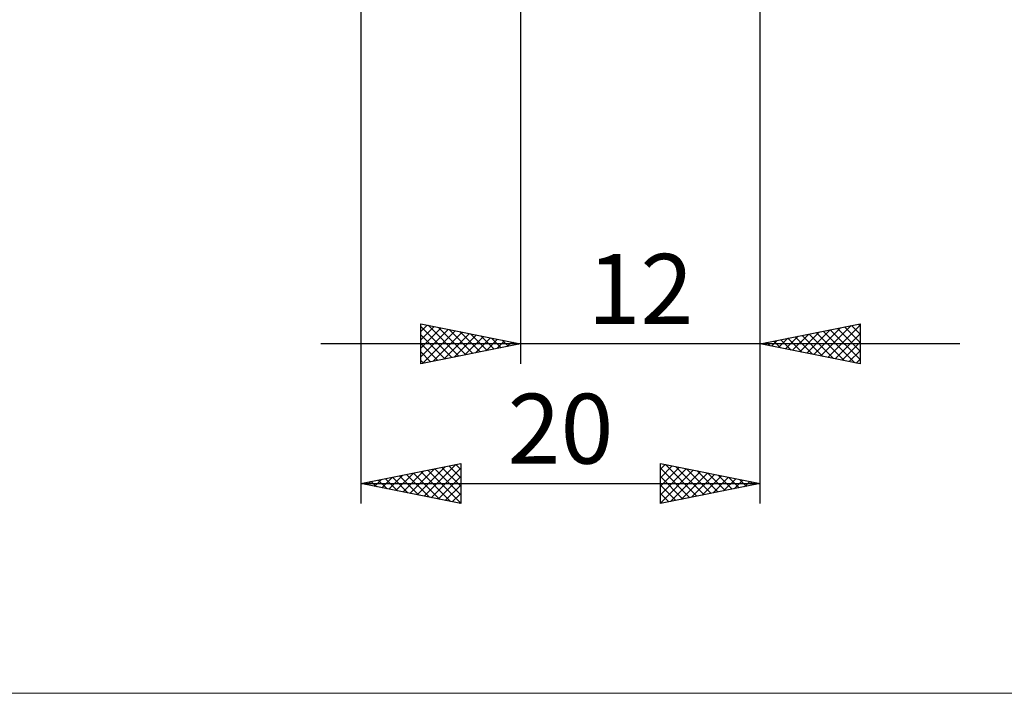
# Model space of a CAD drawing. Units: millimetres. Extents: x -26 to 127, y -39 to 39.
# Drawn here: x 23 to 72, y -39 to -5 of the extents above; entities that cross this region are included whole.
import ezdxf
from ezdxf.enums import TextEntityAlignment as Align

# ---------------------------------------------------------------- set-up
doc = ezdxf.new("R2010")
doc.units = ezdxf.units.MM
doc.header["$LTSCALE"] = 4.55
doc.layers.add('2', color=7, linetype='CONTINUOUS')
doc.layers.add('INFTOTAL', color=9, linetype='CONTINUOUS')
doc.styles.get("Standard").update_dxf_attribs({"font": 'Monospac821 BT'})

msp = doc.modelspace()

# ---------------------------------------------------------------- linework, layer by layer
at = {"layer": '2', "color": 7, "linetype": 'CONTINUOUS', "lineweight": 25}
for p, q in [((40, -4), (40, -29)), ((48, -4), (48, -22)), ((60, -22), (60, -4)), ((60, -29), (60, -4)), ((43, -22), (43, -20)), ((43, -20), (48, -21)), ((43, -20.375), (43.313, -20.063)), ((43, -20.8), (43.666, -20.133)), ((43, -20.134), (44.555, -21.689)), ((43, -21.224), (44.02, -20.204)), ((43.363, -20.073), (44.909, -21.618)), ((43.893, -20.179), (45.262, -21.548)), ((60, -21), (65, -20)), ((62.686, -21.537), (64.029, -20.194)), ((63.039, -21.608), (64.559, -20.088)), ((63.393, -21.679), (65, -20.072)), ((64.218, -20.157), (65, -20.939)), ((64.571, -20.086), (65, -20.515)), ((64.925, -20.015), (65, -20.09)), ((65, -20), (65, -22)), ((43, -21.648), (44.373, -20.275)), ((43, -20.558), (44.201, -21.76)), ((43.09, -21.982), (44.727, -20.345)), ((43.621, -21.876), (45.08, -20.416)), ((44.151, -21.77), (45.434, -20.487)), ((44.423, -20.285), (45.616, -21.477)), ((44.681, -21.664), (45.788, -20.558)), ((44.954, -20.391), (45.969, -21.406)), ((45.212, -21.558), (46.141, -20.628)), ((45.484, -20.497), (46.323, -21.335)), ((45.742, -21.452), (46.495, -20.699)), ((46.014, -20.603), (46.676, -21.265)), ((46.545, -20.709), (47.03, -21.194)), ((61.272, -21.254), (61.907, -20.619)), ((61.625, -21.325), (62.438, -20.512)), ((61.743, -20.651), (62.614, -21.523)), ((61.979, -21.396), (62.968, -20.406)), ((62.096, -20.581), (63.144, -21.629)), ((62.332, -21.466), (63.498, -20.3)), ((62.45, -20.51), (63.675, -21.735)), ((62.803, -20.439), (64.205, -21.841)), ((63.157, -20.369), (64.735, -21.947)), ((63.51, -20.298), (65, -21.788)), ((63.747, -21.749), (65, -20.496)), ((63.864, -20.227), (65, -21.363)), ((70, -21), (38, -21)), ((43, -20.983), (43.848, -21.83)), ((48, -21), (43, -22)), ((46.272, -21.346), (46.848, -20.77)), ((46.803, -21.239), (47.202, -20.84)), ((47.075, -20.815), (47.383, -21.123)), ((47.333, -21.133), (47.555, -20.911)), ((47.605, -20.921), (47.737, -21.053)), ((47.863, -21.027), (47.909, -20.982)), ((65, -22), (60, -21)), ((60.211, -21.042), (60.316, -20.937)), ((60.328, -20.934), (60.493, -21.099)), ((60.565, -21.113), (60.847, -20.831)), ((60.682, -20.864), (61.023, -21.205)), ((60.918, -21.184), (61.377, -20.725)), ((61.036, -20.793), (61.553, -21.311)), ((61.389, -20.722), (62.084, -21.417)), ((64.1, -21.82), (65, -20.92)), ((43, -21.407), (43.494, -21.901)), ((64.454, -21.891), (65, -21.344)), ((43, -21.831), (43.141, -21.972)), ((64.807, -21.961), (65, -21.769)), ((40, -28), (45, -27)), ((43.166, -28.633), (44.749, -27.05)), ((44.409, -27.118), (45, -27.709)), ((44.763, -27.047), (45, -27.285)), ((45, -27), (45, -29)), ((55, -29), (55, -27)), ((55, -27), (60, -28)), ((55, -27.283), (55.236, -27.047)), ((55, -27.708), (55.59, -27.118)), ((55.249, -27.05), (56.833, -28.634)), ((41.398, -28.28), (42.098, -27.58)), ((41.752, -28.35), (42.628, -27.474)), ((41.934, -27.613), (42.901, -28.58)), ((42.106, -28.421), (43.158, -27.368)), ((42.288, -27.542), (43.432, -28.686)), ((42.459, -28.492), (43.689, -27.262)), ((42.641, -27.472), (43.962, -28.792)), ((42.813, -28.563), (44.219, -27.156)), ((42.995, -27.401), (44.492, -28.898)), ((43.348, -27.33), (45, -28.982)), ((43.52, -28.704), (45, -27.224)), ((43.702, -27.26), (45, -28.558)), ((44.056, -27.189), (45, -28.133)), ((55, -28.132), (55.943, -27.189)), ((55, -27.225), (56.479, -28.704)), ((55, -28.556), (56.297, -27.259)), ((55, -28.98), (56.65, -27.33)), ((55.506, -28.899), (57.004, -27.401)), ((55.779, -27.156), (57.186, -28.563)), ((56.036, -28.793), (57.357, -27.472)), ((56.31, -27.262), (57.54, -28.492)), ((56.566, -28.687), (57.711, -27.542)), ((56.84, -27.368), (57.893, -28.421)), ((57.097, -28.581), (58.065, -27.613)), ((57.37, -27.474), (58.247, -28.351)), ((57.9, -27.58), (58.6, -28.28)), ((40, -28), (60, -28)), ((45, -29), (40, -28)), ((40.166, -27.967), (40.25, -28.05)), ((40.338, -28.068), (40.507, -27.899)), ((40.52, -27.896), (40.78, -28.156)), ((40.691, -28.138), (41.037, -27.793)), ((40.874, -27.825), (41.31, -28.262)), ((41.045, -28.209), (41.567, -27.687)), ((41.227, -27.755), (41.841, -28.368)), ((41.581, -27.684), (42.371, -28.474)), ((43.873, -28.775), (45, -27.648)), ((44.227, -28.845), (45, -28.072)), ((55, -27.649), (56.125, -28.775)), ((60, -28), (55, -29)), ((55, -28.074), (55.772, -28.846)), ((57.627, -28.475), (58.418, -27.684)), ((58.157, -28.369), (58.772, -27.754)), ((58.431, -27.686), (58.954, -28.209)), ((58.688, -28.262), (59.125, -27.825)), ((58.961, -27.792), (59.307, -28.139)), ((59.218, -28.156), (59.479, -27.896)), ((59.491, -27.898), (59.661, -28.068)), ((59.748, -28.05), (59.832, -27.966)), ((44.58, -28.916), (45, -28.497)), ((55, -28.498), (55.418, -28.916)), ((44.934, -28.987), (45, -28.921)), ((55, -28.922), (55.065, -28.987))]:
    msp.add_line(p, q, dxfattribs=at)
at = {"layer": 'INFTOTAL', "color": 9, "linetype": 'CONTINUOUS', "lineweight": 18}
msp.add_line((-26.4, -38.5), (100.1, -38.5), dxfattribs=at)

# ---------------------------------------------------------------- texts
at = {"layer": '2', "color": 7, "linetype": 'CONTINUOUS', "lineweight": 25}
for s, p in [('12', (54, -20)), ('20', (50, -27))]:
    msp.add_text(s, height=3.5, dxfattribs=at).set_placement(p, align=Align.CENTER)

doc.saveas('drawing.dxf')
